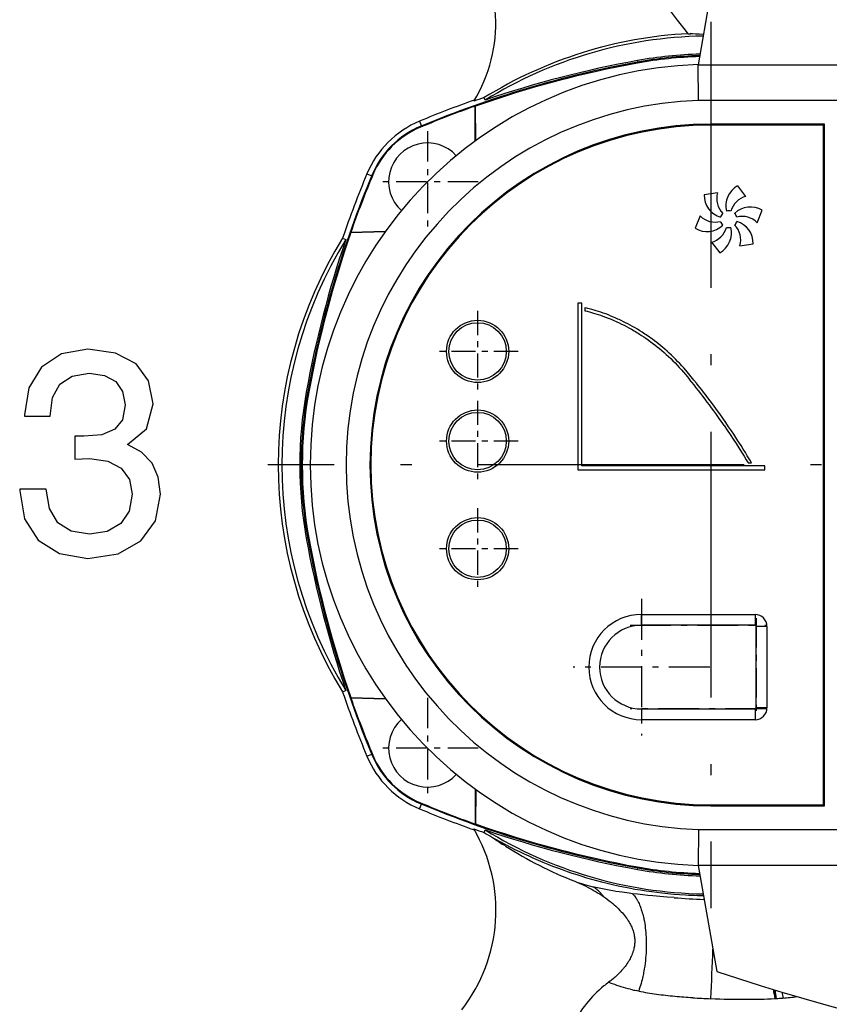
# Model space of a CAD drawing. Extents: x 0 to 420, y 0 to 297.
# Drawn here: x 41 to 54, y 195 to 212 of the extents above; entities that cross this region are included whole.
import ezdxf

# ---------------------------------------------------------------- set-up
doc = ezdxf.new("R2010")
doc.units = 0
doc.linetypes.add('DASHDOT', pattern=[18.5, 12, -3, 0.5, -3])
doc.layers.get('0').update_dxf_attribs({"linetype": 'CONTINUOUS'})

msp = doc.modelspace()

# ---------------------------------------------------------------- linework, layer by layer
at = {"color": 7, "ltscale": 0.045}
for p, q in [((52.297, 212.545), (51.984, 210.772)), ((51.984, 197.379), (52.297, 195.606))]:
    msp.add_line(p, q, dxfattribs=at)
at = {"color": 7, "linetype": 'DASHDOT', "ltscale": 0.3705}
for p, q in [((52.197, 211.486), (52.197, 196.666)), ((59.607, 204.076), (44.787, 204.076))]:
    msp.add_line(p, q, dxfattribs=at)
at = {"color": 7, "ltscale": 0.000340196}
msp.add_line((51.867, 211.286), (51.859, 211.297), dxfattribs=at)
at = {"color": 7, "ltscale": 0.000282288}
msp.add_line((51.859, 211.297), (51.859, 211.286), dxfattribs=at)
at = {"color": 7, "ltscale": 0.000421481}
msp.add_line((50.972, 210.798), (50.969, 210.815), dxfattribs=at)
at = {"color": 7, "ltscale": 0.000628792}
msp.add_line((50.972, 210.841), (50.977, 210.816), dxfattribs=at)
at = {"color": 7, "ltscale": 0.346693}
for p, q in [((51.984, 210.772), (65.852, 210.772)), ((65.852, 197.379), (51.984, 197.379))]:
    msp.add_line(p, q, dxfattribs=at)
at = {"color": 7, "ltscale": 0.015002}
for p, q in [((51.994, 210.172), (51.984, 210.772)), ((51.994, 197.979), (51.984, 197.379))]:
    msp.add_line(p, q, dxfattribs=at)
at = {"color": 7, "ltscale": 0.001122}
msp.add_line((48.425, 210.18), (48.406, 210.22), dxfattribs=at)
at = {"color": 7, "ltscale": 0.346449}
for p, q in [((65.852, 210.172), (51.994, 210.172)), ((51.994, 197.979), (65.852, 197.979))]:
    msp.add_line(p, q, dxfattribs=at)
at = {"color": 7, "ltscale": 9.05981e-05}
for p, q in [((48.259, 210.081), (48.262, 210.078)), ((48.259, 198.071), (48.262, 198.073))]:
    msp.add_line(p, q, dxfattribs=at)
at = {"color": 7, "ltscale": 0.014601}
msp.add_line((48.259, 209.497), (48.259, 210.081), dxfattribs=at)
at = {"color": 7, "ltscale": 0.014434}
for p, q in [((48.265, 209.501), (48.262, 210.078)), ((48.265, 198.65), (48.262, 198.073))]:
    msp.add_line(p, q, dxfattribs=at)
at = {"color": 7, "ltscale": 0.002182}
for p, q in [((47.326, 209.826), (47.36, 209.746)), ((46.446, 208.946), (46.526, 208.912)), ((46.446, 199.205), (46.526, 199.239)), ((47.326, 198.325), (47.36, 198.405))]:
    msp.add_line(p, q, dxfattribs=at)
at = {"color": 7, "ltscale": 0.000283315}
for p, q in [((47.343, 209.727), (47.339, 209.737)), ((47.343, 198.425), (47.339, 198.414))]:
    msp.add_line(p, q, dxfattribs=at)
at = {"color": 7, "linetype": 'DASHDOT', "ltscale": 0.04225}
for p, q in [((47.459, 209.658), (47.459, 207.968)), ((48.304, 208.813), (46.614, 208.813)), ((47.459, 200.183), (47.459, 198.493)), ((48.304, 199.338), (46.614, 199.338))]:
    msp.add_line(p, q, dxfattribs=at)
at = {"color": 7, "ltscale": 0.0475}
for p, q in [((54.097, 209.776), (52.197, 209.776)), ((51.037, 201.576), (52.937, 201.576)), ((52.937, 201.396), (51.037, 201.396)), ((51.037, 199.996), (52.937, 199.996)), ((52.937, 199.816), (51.037, 199.816)), ((52.197, 198.376), (54.097, 198.376))]:
    msp.add_line(p, q, dxfattribs=at)
at = {"color": 7, "ltscale": 0.047125}
for p, q in [((54.082, 209.761), (52.197, 209.761)), ((52.197, 198.391), (54.082, 198.391))]:
    msp.add_line(p, q, dxfattribs=at)
at = {"color": 7, "ltscale": 0.28425}
msp.add_line((54.082, 198.391), (54.082, 209.761), dxfattribs=at)
at = {"color": 7, "ltscale": 0.285}
msp.add_line((54.097, 198.376), (54.097, 209.776), dxfattribs=at)
at = {"color": 7, "ltscale": 0.000280234}
msp.add_line((46.546, 208.929), (46.535, 208.934), dxfattribs=at)
at = {"color": 7, "ltscale": 0.005621}
for p, q in [((52.785, 208.569), (52.647, 208.746)), ((52.309, 208.628), (52.086, 208.596)), ((52.684, 207.744), (52.907, 207.776))]:
    msp.add_line(p, q, dxfattribs=at)
at = {"color": 7, "ltscale": 0.00562}
for p, q in [((52.973, 208.127), (53.057, 208.336)), ((52.02, 208.244), (51.936, 208.036)), ((52.208, 207.802), (52.346, 207.625))]:
    msp.add_line(p, q, dxfattribs=at)
at = {"color": 7, "ltscale": 0.001469}
for p, q in [((46.039, 207.872), (46.092, 207.847)), ((46.092, 200.304), (46.039, 200.279))]:
    msp.add_line(p, q, dxfattribs=at)
at = {"color": 7, "ltscale": 0.014568}
msp.add_line((46.175, 207.968), (46.758, 207.988), dxfattribs=at)
at = {"color": 7, "ltscale": 0.000101725}
for p, q in [((46.178, 207.965), (46.175, 207.968)), ((46.178, 200.186), (46.175, 200.183))]:
    msp.add_line(p, q, dxfattribs=at)
at = {"color": 7, "ltscale": 0.014384}
for p, q in [((46.178, 207.965), (46.753, 207.982)), ((46.178, 200.186), (46.753, 200.17))]:
    msp.add_line(p, q, dxfattribs=at)
at = {"color": 7, "ltscale": 0.069728}
msp.add_line((49.973, 206.782), (49.973, 203.993), dxfattribs=at)
at = {"color": 7, "ltscale": 0.00175}
for p, q in [((50.043, 206.782), (49.973, 206.782)), ((53.102, 203.993), (53.102, 204.063))]:
    msp.add_line(p, q, dxfattribs=at)
at = {"color": 7, "ltscale": 0.067978}
msp.add_line((50.043, 204.063), (50.043, 206.782), dxfattribs=at)
at = {"color": 7, "ltscale": 0.001279}
msp.add_line((50.093, 206.707), (50.093, 206.655), dxfattribs=at)
at = {"color": 7, "linetype": 'DASHDOT', "ltscale": 0.0338}
for p, q in [((48.297, 206.652), (48.297, 205.3)), ((48.973, 205.976), (47.621, 205.976)), ((48.297, 205.152), (48.297, 203.8)), ((48.973, 204.476), (47.621, 204.476)), ((48.297, 203.352), (48.297, 202)), ((48.973, 202.676), (47.621, 202.676))]:
    msp.add_line(p, q, dxfattribs=at)
at = {"color": 7, "ltscale": 0.000628852}
msp.add_line((45.43, 205.292), (45.455, 205.288), dxfattribs=at)
at = {"color": 7, "ltscale": 0.000421387}
for p, q in [((45.474, 205.3), (45.457, 205.303)), ((45.474, 202.851), (45.457, 202.848))]:
    msp.add_line(p, q, dxfattribs=at)
at = {"color": 7, "ltscale": 0.076484}
msp.add_line((53.102, 204.063), (50.043, 204.063), dxfattribs=at)
at = {"color": 7, "ltscale": 0.001445}
msp.add_line((52.82, 204.113), (52.878, 204.113), dxfattribs=at)
at = {"color": 7, "ltscale": 0.078234}
msp.add_line((49.973, 203.993), (53.102, 203.993), dxfattribs=at)
at = {"color": 7, "ltscale": 0.000628758}
msp.add_line((45.431, 202.851), (45.456, 202.856), dxfattribs=at)
at = {"color": 7, "linetype": 'DASHDOT', "ltscale": 0.0572}
for p, q in [((51.037, 201.84), (51.037, 199.552)), ((52.181, 200.696), (49.893, 200.696))]:
    msp.add_line(p, q, dxfattribs=at)
at = {"color": 7, "ltscale": 0.0045}
for p, q in [((51.037, 201.396), (51.037, 201.576)), ((52.937, 201.576), (52.937, 201.396)), ((53.137, 201.376), (52.957, 201.376)), ((51.037, 199.996), (51.037, 199.816)), ((52.937, 199.996), (52.937, 199.816)), ((53.137, 200.016), (52.957, 200.016))]:
    msp.add_line(p, q, dxfattribs=at)
at = {"color": 7, "linetype": 'DASHDOT', "ltscale": 0.040801}
msp.add_line((52.957, 201.512), (52.957, 199.88), dxfattribs=at)
at = {"color": 7, "linetype": 'DASHDOT', "ltscale": 0.057}
msp.add_line((50.847, 201.396), (53.127, 201.396), dxfattribs=at)
at = {"color": 7, "ltscale": 0.034}
for p, q in [((52.957, 200.016), (52.957, 201.376)), ((53.137, 201.376), (53.137, 200.016))]:
    msp.add_line(p, q, dxfattribs=at)
at = {"color": 7, "ltscale": 0.014567}
msp.add_line((46.175, 200.183), (46.758, 200.163), dxfattribs=at)
at = {"color": 7, "linetype": 'DASHDOT', "ltscale": 0.057001}
msp.add_line((53.127, 199.996), (50.847, 199.996), dxfattribs=at)
at = {"color": 7, "ltscale": 0.000280146}
msp.add_line((46.546, 199.222), (46.535, 199.218), dxfattribs=at)
at = {"color": 7, "ltscale": 0.0146}
msp.add_line((48.259, 198.655), (48.259, 198.071), dxfattribs=at)
at = {"color": 7, "ltscale": 0.001137}
msp.add_line((48.406, 197.93), (48.425, 197.971), dxfattribs=at)
at = {"color": 7, "ltscale": 5.23271e-05}
msp.add_line((48.734, 197.722), (48.736, 197.721), dxfattribs=at)
at = {"color": 7, "ltscale": 0.000442138}
msp.add_line((48.751, 197.711), (48.736, 197.721), dxfattribs=at)
at = {"color": 7, "ltscale": 5.1364e-05}
msp.add_line((48.743, 197.738), (48.745, 197.737), dxfattribs=at)
at = {"color": 7, "ltscale": 0.000435221}
msp.add_line((48.745, 197.737), (48.761, 197.729), dxfattribs=at)
at = {"color": 7, "ltscale": 0.000355113}
msp.add_line((48.763, 197.704), (48.751, 197.711), dxfattribs=at)
at = {"color": 7, "ltscale": 0.000348949}
msp.add_line((48.761, 197.729), (48.773, 197.723), dxfattribs=at)
at = {"color": 7, "ltscale": 0.000421463}
msp.add_line((50.972, 197.353), (50.969, 197.337), dxfattribs=at)
at = {"color": 7, "ltscale": 0.000628809}
msp.add_line((50.972, 197.31), (50.977, 197.335), dxfattribs=at)
at = {"color": 7, "ltscale": 0.000429673}
msp.add_line((50.971, 195.28), (50.954, 195.284), dxfattribs=at)
at = {"color": 7, "ltscale": 0.000521835}
msp.add_line((50.991, 195.276), (50.971, 195.28), dxfattribs=at)
at = {"color": 7, "ltscale": 6.94171e-05}
msp.add_line((53.265, 195.151), (53.268, 195.152), dxfattribs=at)
at = {"color": 7, "ltscale": 0.000364251}
msp.add_line((53.268, 195.151), (53.282, 195.152), dxfattribs=at)
at = {"color": 7, "ltscale": 0.000196959}
msp.add_line((53.282, 195.152), (53.29, 195.153), dxfattribs=at)
at = {"color": 7, "ltscale": 6.86646e-06}
msp.add_line((53.29, 195.153), (53.29, 195.153), dxfattribs=at)
at = {"color": 7}
for points in [[(51.82, 211.29), (51.775, 211.347), (51.73, 211.404), (51.685, 211.462), (51.641, 211.519), (51.574, 211.607), (51.508, 211.694), (51.442, 211.783), (51.376, 211.871), (51.333, 211.93), (51.29, 211.99), (51.233, 212.069), (51.177, 212.148), (51.121, 212.228), (51.066, 212.308), (51.012, 212.389), (50.958, 212.47)], [(52.073, 211.278), (52.003, 211.281), (51.942, 211.283), (51.889, 211.285), (51.867, 211.286)], [(51.778, 205.661), (51.745, 205.699), (51.711, 205.736), (51.677, 205.773), (51.643, 205.809), (51.608, 205.844), (51.573, 205.879), (51.538, 205.913), (51.502, 205.947), (51.466, 205.98), (51.429, 206.012), (51.395, 206.041), (51.361, 206.07), (51.326, 206.098), (51.292, 206.125), (51.257, 206.152), (51.221, 206.178), (51.193, 206.199), (51.165, 206.219), (51.136, 206.239), (51.115, 206.253), (51.094, 206.267), (51.072, 206.282), (51.051, 206.296), (51.01, 206.321), (50.97, 206.346), (50.93, 206.369), (50.89, 206.393), (50.849, 206.415), (50.809, 206.436), (50.773, 206.455), (50.737, 206.473), (50.701, 206.491), (50.666, 206.508), (50.642, 206.518), (50.619, 206.529), (50.596, 206.539), (50.572, 206.549), (50.528, 206.568), (50.484, 206.586), (50.441, 206.602), (50.399, 206.618), (50.358, 206.632), (50.318, 206.645), (50.28, 206.657), (50.244, 206.668), (50.21, 206.678), (50.186, 206.684), (50.164, 206.69), (50.142, 206.695), (50.123, 206.7), (50.093, 206.707)], [(50.093, 206.655), (50.11, 206.652), (50.129, 206.647), (50.149, 206.642), (50.171, 206.636), (50.203, 206.628), (50.238, 206.618), (50.274, 206.607), (50.313, 206.594), (50.352, 206.581), (50.394, 206.566), (50.438, 206.55), (50.483, 206.532), (50.53, 206.513), (50.553, 206.503), (50.577, 206.493), (50.601, 206.482), (50.625, 206.472), (50.665, 206.453), (50.706, 206.433), (50.746, 206.413), (50.788, 206.391), (50.829, 206.369), (50.87, 206.346), (50.915, 206.32), (50.937, 206.307), (50.96, 206.293), (50.982, 206.28), (51.005, 206.266), (51.041, 206.243), (51.076, 206.219), (51.112, 206.195), (51.148, 206.17), (51.183, 206.144), (51.222, 206.115), (51.262, 206.086), (51.3, 206.055), (51.339, 206.024), (51.377, 205.992), (51.415, 205.959), (51.453, 205.925), (51.49, 205.891), (51.527, 205.856), (51.563, 205.82), (51.6, 205.784), (51.636, 205.746), (51.671, 205.708), (51.706, 205.669), (51.741, 205.63), (51.775, 205.589), (51.808, 205.549), (51.841, 205.507)], [(52.878, 204.113), (52.848, 204.164), (52.829, 204.196), (52.807, 204.232), (52.775, 204.284), (52.74, 204.341), (52.703, 204.401), (52.678, 204.44), (52.652, 204.48), (52.617, 204.534), (52.58, 204.59), (52.542, 204.647), (52.496, 204.716), (52.447, 204.787), (52.398, 204.858), (52.347, 204.93), (52.294, 205.002), (52.241, 205.075), (52.187, 205.149), (52.131, 205.222), (52.103, 205.259), (52.075, 205.295), (52.046, 205.332), (52.017, 205.369), (51.988, 205.405), (51.959, 205.442), (51.914, 205.497), (51.869, 205.552), (51.824, 205.606), (51.778, 205.661)], [(52.419, 204.739), (52.473, 204.661), (52.524, 204.584), (52.574, 204.508), (52.623, 204.434), (52.668, 204.362), (52.711, 204.293), (52.753, 204.225), (52.79, 204.164), (52.82, 204.113)], [(48.773, 197.723), (48.847, 197.684), (48.922, 197.646), (48.998, 197.609), (49.074, 197.573), (49.152, 197.537), (49.23, 197.501), (49.31, 197.467), (49.39, 197.433), (49.47, 197.4), (49.55, 197.368), (49.631, 197.338), (49.711, 197.308), (49.793, 197.279), (49.874, 197.251), (49.956, 197.224), (50.038, 197.198), (50.12, 197.173), (50.203, 197.149), (50.286, 197.126), (50.369, 197.104), (50.462, 197.081), (50.554, 197.059), (50.647, 197.039), (50.74, 197.019), (50.833, 197.001), (50.927, 196.984), (51.02, 196.968), (51.114, 196.953), (51.209, 196.94), (51.294, 196.929), (51.38, 196.919), (51.478, 196.909), (51.577, 196.9), (51.676, 196.892), (51.775, 196.886), (51.825, 196.883), (51.874, 196.881), (51.924, 196.879), (51.973, 196.878), (52.023, 196.876), (52.073, 196.875)], [(49.921, 197.113), (49.959, 197.098), (49.997, 197.081), (50.035, 197.065), (50.072, 197.047), (50.108, 197.03), (50.144, 197.011), (50.18, 196.993), (50.215, 196.973), (50.248, 196.954), (50.281, 196.935), (50.314, 196.915), (50.346, 196.895), (50.379, 196.874), (50.403, 196.857)], [(50.89, 196.906), (50.888, 196.906), (50.834, 196.913), (50.793, 196.918), (50.754, 196.924), (50.715, 196.929), (50.662, 196.937), (50.61, 196.945), (50.558, 196.954), (50.5, 196.964), (50.443, 196.975), (50.386, 196.986), (50.33, 196.998), (50.276, 197.01), (50.222, 197.023)], [(50.403, 196.857), (50.391, 196.873), (50.384, 196.882), (50.377, 196.89), (50.369, 196.9), (50.361, 196.909), (50.348, 196.923), (50.334, 196.938), (50.32, 196.952), (50.305, 196.965), (50.289, 196.977), (50.275, 196.989), (50.265, 196.996), (50.256, 197.002), (50.247, 197.008), (50.238, 197.014), (50.222, 197.023)], [(50.403, 196.857), (50.435, 196.835), (50.466, 196.812), (50.498, 196.788), (50.513, 196.776), (50.529, 196.763), (50.544, 196.751), (50.559, 196.739), (50.583, 196.717), (50.608, 196.696), (50.632, 196.673), (50.655, 196.651), (50.678, 196.627), (50.689, 196.616), (50.7, 196.604), (50.718, 196.583), (50.736, 196.562), (50.754, 196.541), (50.771, 196.519), (50.788, 196.497), (50.796, 196.485), (50.803, 196.474)], [(51.583, 196.84), (51.465, 196.849), (51.405, 196.854), (51.345, 196.859), (51.288, 196.864), (51.23, 196.869), (51.144, 196.877), (51.059, 196.886), (50.974, 196.896), (50.89, 196.906)], [(50.89, 196.906), (50.901, 196.894), (50.912, 196.881), (50.923, 196.868), (50.933, 196.853), (50.943, 196.839), (50.951, 196.826), (50.959, 196.813), (50.967, 196.799), (50.973, 196.789), (50.978, 196.778), (50.988, 196.76), (50.997, 196.74), (51.006, 196.72), (51.014, 196.699), (51.022, 196.681), (51.029, 196.661), (51.035, 196.642), (51.04, 196.627), (51.045, 196.612), (51.052, 196.588), (51.059, 196.563), (51.065, 196.537), (51.071, 196.512), (51.075, 196.494), (51.079, 196.477), (51.086, 196.441), (51.092, 196.405), (51.097, 196.369), (51.102, 196.332), (51.106, 196.295), (51.11, 196.257), (51.111, 196.236), (51.113, 196.215), (51.115, 196.173), (51.117, 196.131), (51.118, 196.088), (51.118, 196.045), (51.117, 196.002), (51.116, 195.959), (51.114, 195.916), (51.111, 195.871), (51.107, 195.827), (51.103, 195.783), (51.098, 195.739), (51.092, 195.695), (51.085, 195.651), (51.078, 195.608), (51.074, 195.586), (51.07, 195.565), (51.065, 195.543), (51.061, 195.522), (51.054, 195.494), (51.048, 195.466), (51.041, 195.438), (51.032, 195.405), (51.022, 195.372), (51.013, 195.34), (51.002, 195.308), (50.991, 195.276)], [(50.803, 196.474), (50.817, 196.452), (50.831, 196.43), (50.837, 196.419), (50.844, 196.408), (50.852, 196.393), (50.86, 196.378), (50.867, 196.362), (50.876, 196.343), (50.884, 196.323), (50.891, 196.303), (50.898, 196.283), (50.904, 196.263), (50.909, 196.243), (50.914, 196.223), (50.918, 196.203), (50.921, 196.183), (50.923, 196.163), (50.925, 196.143), (50.925, 196.123), (50.925, 196.104), (50.925, 196.084), (50.923, 196.065), (50.922, 196.046), (50.919, 196.028), (50.916, 196.009), (50.912, 195.992), (50.908, 195.975), (50.904, 195.958), (50.899, 195.942), (50.896, 195.931), (50.892, 195.92), (50.884, 195.898), (50.876, 195.878), (50.866, 195.857), (50.857, 195.837), (50.846, 195.817), (50.836, 195.797), (50.824, 195.778), (50.817, 195.766), (50.81, 195.755), (50.795, 195.732), (50.78, 195.71), (50.764, 195.689), (50.754, 195.677), (50.745, 195.665), (50.735, 195.653), (50.726, 195.642), (50.706, 195.619), (50.685, 195.597), (50.664, 195.575), (50.643, 195.554), (50.621, 195.533), (50.598, 195.512), (50.58, 195.497), (50.562, 195.482), (50.544, 195.467), (50.53, 195.456), (50.516, 195.445), (50.488, 195.423)], [(50.855, 195.306), (50.815, 195.316), (50.776, 195.326), (50.737, 195.337), (50.699, 195.348), (50.662, 195.36), (50.626, 195.372), (50.591, 195.384), (50.556, 195.397), (50.522, 195.41), (50.488, 195.423)]]:
    msp.add_lwpolyline(points, dxfattribs=at)
msp.add_lwpolyline([(40.638, 203.67), (40.638, 203.646), (40.716, 203.173), (40.945, 202.818), (41.305, 202.594), (41.777, 202.511), (42.283, 202.589), (42.663, 202.808), (42.907, 203.144), (42.994, 203.587), (42.955, 203.874), (42.853, 204.108), (42.678, 204.288), (42.444, 204.42), (42.761, 204.682), (42.868, 205.101), (42.795, 205.481), (42.585, 205.768), (42.24, 205.948), (41.777, 206.011), (41.339, 205.933), (41.003, 205.714), (40.789, 205.369), (40.716, 204.916), (40.716, 204.892), (41.149, 204.892), (41.188, 205.203), (41.31, 205.427), (41.514, 205.564), (41.802, 205.612), (42.055, 205.573), (42.245, 205.471), (42.356, 205.306), (42.4, 205.082), (42.356, 204.833), (42.23, 204.673), (42.011, 204.58), (41.709, 204.556), (41.563, 204.561), (41.563, 204.176), (41.806, 204.186), (42.113, 204.142), (42.337, 204.025), (42.473, 203.835), (42.522, 203.587), (42.468, 203.305), (42.332, 203.095), (42.103, 202.964), (41.806, 202.92), (41.5, 202.969), (41.276, 203.11), (41.135, 203.349), (41.081, 203.67)], close=True, dxfattribs=at)
for centre, radius in [((48.297, 205.976), 0.52), ((48.297, 205.976), 0.48), ((48.297, 204.476), 0.52), ((48.297, 204.476), 0.48), ((48.297, 202.676), 0.52), ((48.297, 202.676), 0.48)]:
    msp.add_circle(centre, radius, dxfattribs=at)
for centre, radius, start, end in [((46.1, 211.463), 2.5, 328.5928, 37.1928), ((52.2, 204.095), 7.205, 93.0225, 121.7698), ((52.197, 204.076), 7.175, 91.0254, 121.7081), ((51.9, 212.021), 0.736, 263.7448, 266.8087), ((52.197, 204.076), 7.218, 92.6163, 92.681), ((54.105, 193.598), 17.5, 100.323, 112.7464), ((54.102, 193.547), 17.575, 100.2583, 108.8443), ((52.197, 204.076), 6.85, 91.5558, 100.323), ((52.197, 204.076), 6.875, 91.513, 100.2583), ((52.197, 204.076), 6.833, 91.5847, 100.323), ((52.197, 204.076), 6.7, 91.8181, 268.1819), ((52.197, 204.076), 6.7, 91.8181, 268.1819), ((54.138, 193.414), 17.67, 100.3217, 109.4235), ((52.197, 204.076), 6.1, 91.9054, 268.0946), ((54.102, 193.547), 17.634, 109.4, 112.5978), ((54.123, 193.533), 17.64, 108.9105, 109.5043), ((54.103, 193.597), 17.488, 109.5202, 112.7383), ((47.954, 208.318), 1.634, 112.5978, 157.4023), ((52.197, 204.076), 5.7, 90, 270), ((52.197, 204.076), 5.685, 90, 270), ((47.919, 208.354), 1.5, 112.7464, 157.2536), ((47.918, 208.354), 1.489, 112.7384, 157.2501), ((47.459, 208.813), 0.65, 42.2193, 227.7803), ((62.674, 202.167), 17.5, 157.2536, 169.677), ((62.726, 202.17), 17.634, 157.4023, 161.1344), ((62.672, 202.167), 17.487, 157.2503, 160.6254), ((52.829, 208.413), 0.38, 118.6905, 193.9582), ((52.466, 208.587), 0.38, 178.6905, 253.9582), ((52.646, 208.532), 0.35, 164.0945, 224.8709), ((52.871, 208.23), 0.35, 104.0945, 164.8709), ((52.859, 208.011), 0.38, 58.6905, 133.9582), ((52.272, 208.488), 0.35, 224.0945, 284.8709), ((52.497, 208.186), 0.14, 135, 165), ((52.497, 208.186), 0.14, 75, 105), ((52.497, 208.186), 0.14, 15, 45), ((52.722, 207.884), 0.35, 44.0945, 104.8709), ((52.134, 208.36), 0.38, 238.6905, 313.9582), ((52.122, 208.142), 0.35, 284.0945, 344.8709), ((52.164, 207.959), 0.38, 298.6905, 13.9582), ((52.497, 208.186), 0.14, 195, 225), ((52.497, 208.186), 0.14, 255, 285), ((52.497, 208.186), 0.14, 315, 345), ((52.348, 207.84), 0.35, 344.0945, 44.8709), ((52.527, 207.784), 0.38, 358.6905, 73.9582), ((52.197, 204.076), 7.234, 148.3441, 211.6559), ((52.197, 204.076), 7.175, 148.2919, 211.7081), ((62.726, 202.17), 17.575, 161.1558, 169.7675), ((62.858, 202.134), 17.67, 160.7323, 169.6783), ((43.313, 198.486), 11.047, 34.4765, 39.464), ((52.197, 204.076), 6.875, 169.8075, 190.2582), ((52.197, 204.076), 6.85, 169.677, 190.323), ((52.197, 204.076), 6.833, 169.677, 190.323), ((62.726, 205.981), 17.575, 190.2582, 198.8443), ((62.674, 205.984), 17.5, 190.323, 202.7464), ((62.858, 206.017), 17.67, 190.3217, 199.2677), ((51.037, 200.696), 0.88, 90, 270), ((52.937, 201.376), 0.2, 0, 90), ((51.037, 200.696), 0.7, 90, 270), ((52.937, 201.376), 0.02, 0, 90), ((62.726, 205.981), 17.634, 198.8656, 202.5978), ((62.672, 205.984), 17.487, 199.3746, 202.7497), ((52.937, 200.016), 0.2, 270, 0), ((52.937, 200.016), 0.02, 270, 0), ((47.459, 199.338), 0.65, 132.2215, 317.7783), ((47.954, 199.833), 1.634, 202.5978, 247.4022), ((47.919, 199.798), 1.5, 202.7464, 247.2536), ((47.918, 199.798), 1.489, 202.7498, 247.2616), ((54.102, 214.605), 17.634, 247.4022, 250.5963), ((54.105, 214.553), 17.5, 247.2536, 259.677), ((54.103, 214.554), 17.488, 247.2618, 250.4798), ((45.904, 196.626), 2.7, 321.9996, 30.3581), ((54.127, 214.614), 17.638, 250.4796, 251.0732), ((54.138, 214.737), 17.67, 250.5765, 259.6783), ((52.197, 204.076), 7.175, 238.2919, 268.9745), ((54.102, 214.605), 17.575, 251.1558, 259.7418), ((52.212, 204.075), 7.228, 238.225, 239.544), ((52.533, 203.671), 7.059, 235.6346, 237.4398), ((54.244, 208.075), 11.709, 240.8925, 241.9786), ((52.543, 203.691), 7.082, 237.7306, 248.2657), ((52.197, 204.076), 6.85, 259.677, 268.4442), ((52.197, 204.076), 6.833, 259.677, 268.4153), ((52.197, 204.076), 6.875, 259.7418, 268.487), ((50.915, 199.884), 2.944, 250.2701, 256.3876), ((53.086, 217.342), 20.558, 265.8071, 267.2071), ((16.32, 197.074), 35.929, 356.9308, 358.2482), ((63.468, 228.776), 35, 251.3866, 271.3348), ((51.666, 193.823), 1.987, 126.3676, 129.2305), ((51.624, 198.509), 3.294, 256.4854, 258.2606), ((51.985, 200.342), 5.163, 258.9085, 262.2462), ((52.339, 202.872), 7.717, 262.1762, 264.4812), ((52.549, 204.958), 9.813, 264.432, 266.1762), ((52.659, 206.579), 11.439, 266.1677, 267.6851), ((55.541, 195.602), 2.317, 187.4232, 191.2101), ((55.502, 195.604), 2.257, 187.8516, 191.5293), ((55.486, 195.602), 2.242, 187.8449, 191.5507), ((52.951, 201.291), 6.148, 273.1599, 274.2329), ((55.337, 195.612), 1.984, 190.2348, 193.1669), ((53.119, 199.147), 3.997, 274.1027, 277.4773), ((52.741, 208.598), 13.459, 267.6812, 270.2417), ((52.776, 205.113), 9.974, 270.1242, 272.808)]:
    msp.add_arc(centre, radius, start, end, dxfattribs=at)
msp.add_ellipse((76.688, 169.252), major_axis=(26.438, -25.965), ratio=0.230089, start_param=3.116276, end_param=3.213899, dxfattribs=at)

doc.saveas('drawing.dxf')
